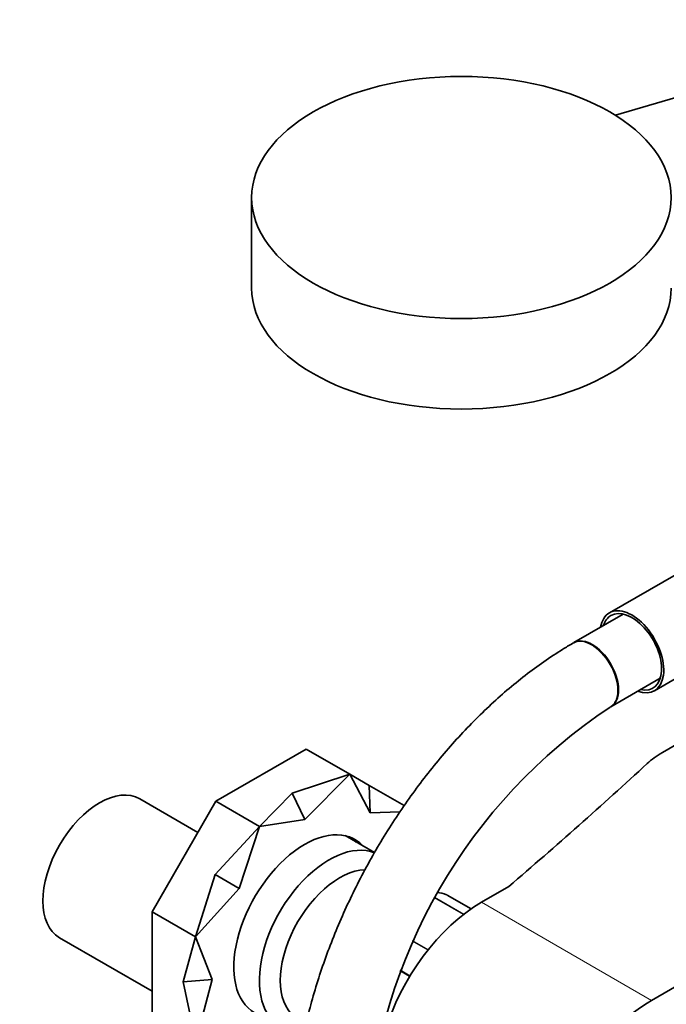
# Model space of a CAD drawing. Units: millimetres. Extents: x 0 to 1478, y 0 to 1758.
# Drawn here: x 982 to 1087, y 404 to 564 of the extents above; entities that cross this region are included whole.
import ezdxf
from ezdxf import colors
from ezdxf.entities.mleader import LeaderData, LeaderLine
from ezdxf.math import Vec2, Vec3

# ---------------------------------------------------------------- set-up
doc = ezdxf.new("R2010")
doc.units = ezdxf.units.MM
doc.layers.add('DV6_Défaut', color=7, linetype='Continuous')
doc.layers.add('Défaut', color=7, linetype='Continuous')

# ---------------------------------------------------------------- blocks, each defined once
blk = doc.blocks.new('_DOT')
at = {"color": 0}
blk.add_line((0, 0), (-1, 0), dxfattribs=at)
at = {"color": 0, "const_width": 0.333}
blk.add_lwpolyline([(-0.1665, 0, 1), (0.1665, 0, 1)], format="xyb", close=True, dxfattribs=at)
blk = doc.blocks.new('SE5')
at = {"layer": 'DV6_Défaut', "color": 7, "linetype": 'Continuous', "lineweight": 35}
for p, q in [((1093.91, 552.73), (1078.75, 548.23)), ((1019.79, 534.9), (1019.79, 520.21)), ((1091.38, 475.38), (1077.77, 467.52)), ((1080.02, 467.32), (1072, 462.69)), ((1084.6, 404.66), (1189.25, 465.08)), ((1071.98, 462.68), (1071.84, 462.6)), ((1085.07, 454.88), (1098.68, 462.74)), ((1078.01, 452.3), (1086.02, 456.93)), ((1086.35, 444.86), (1103.14, 454.55)), ((1077.87, 452.22), (1078.01, 452.31)), ((1028.64, 445.42), (1013.99, 436.97)), ((1028.64, 445.42), (1035.71, 441.34)), ((1026.36, 438.29), (1035.71, 441.34)), ((1035.71, 441.34), (1028.39, 434.01)), ((1038.86, 439.52), (1035.71, 441.34)), ((1038.99, 435.06), (1035.71, 441.34)), ((1038.86, 439.52), (1038.99, 435.06)), ((1038.86, 439.52), (1044.52, 436.26)), ((1026.36, 438.29), (1021.06, 432.89)), ((1026.36, 438.29), (1028.39, 434.01)), ((1011.07, 431.91), (1001.65, 437.35)), ((1013.99, 436.97), (1003.64, 419.03)), ((1013.99, 436.97), (1021.06, 432.89)), ((1043.85, 435.27), (1038.99, 435.06)), ((1013.86, 425.09), (1021.06, 432.89)), ((1021.06, 432.89), (1017.79, 422.82)), ((1028.39, 434.01), (1021.06, 432.89)), ((1039.72, 428.64), (1034.97, 431.38)), ((1013.86, 425.09), (1010.71, 414.95)), ((1013.86, 425.09), (1017.79, 422.82)), ((1017.79, 422.82), (1010.71, 414.95)), ((1055.35, 419.52), (1051.49, 421.75)), ((1061.46, 423.14), (1057.02, 420.58)), ((1003.64, 419.03), (1010.71, 414.95)), ((1003.64, 419.03), (1003.64, 402.12)), ((988.65, 414.83), (1003.64, 406.18)), ((1008.68, 407.67), (1010.71, 414.95)), ((1010.71, 414.95), (1013.4, 408.05)), ((1008.68, 407.67), (1013.4, 408.05)), ((1008.68, 407.67), (1010.71, 398.04)), ((1013.4, 408.05), (1010.71, 398.04))]:
    blk.add_line(p, q, dxfattribs=at)
at = {"layer": 'DV6_Défaut', "color": 7, "linetype": 'Continuous', "lineweight": 18}
for p, q in [((1055.35, 419.52), (1051.46, 421.76)), ((1054.08, 418.58), (1049.36, 421.31)), ((1049.41, 421.4), (1054.17, 418.65)), ((1057.02, 420.58), (1084.6, 404.66)), ((1048.33, 412.79), (1045.81, 414.24)), ((1045.87, 414.38), (1048.42, 412.91)), ((1045.38, 408.52), (1043.79, 409.43)), ((1043.86, 409.6), (1045.47, 408.67))]:
    blk.add_line(p, q, dxfattribs=at)
at = {"layer": 'DV6_Défaut', "color": 7, "linetype": 'Continuous', "lineweight": 35}
for centre, radius, start, end in [((1126.82, 378.6), 88.41, 123.6143, 176.4918), ((1049.01, 415.16), 7.06, 70.3495, 83.4191)]:
    blk.add_arc(centre, radius, start, end, dxfattribs=at)
blk.add_ellipse((1053.79, 534.9), major_axis=(34, 0), ratio=0.57735, dxfattribs=at)
for centre, major_axis, ratio, start_param, end_param in [((1053.79, 520.21), (34, 0), 0.57735, 3.141593, 6.283185), ((1081.42, 461.2), (-3.65, 6.32), 0.57735, 2.535566, 6.283185), ((1081.42, 461.2), (-3.65, 6.32), 0.57735, 0, 0.606027), ((1081.42, 461.2), (-3.4, 5.89), 0.57735, 0, 0.489957), ((1081.42, 461.2), (-3.4, 5.89), 0.57735, 2.651635, 6.283185), ((1075, 457.49), (3.01, -5.19), 0.575423, 0, 3.141593), ((1075, 457.49), (-3, 5.2), 0.57735, 3.141593, 6.283185), ((1098.72, 437.72), (-17.49, 0), 0.57735, -0.785398, -0.558518), ((95.26, 799.75), (1165.78, 0), 0.57735, -0.59384, -0.558518), ((995.15, 426.09), (-6.5, -11.26), 0.57735, 3.141593, 6.283185), ((1028.39, 416.7), (-8.13, -14.07), 0.57735, 2.965955, 6.283185), ((1032.35, 414.41), (8, 13.86), 0.57735, 0.079683, 3.570124), ((1027.33, 417.31), (-8.13, -14.07), 0.57735, 2.958717, 3.076275), ((1034.04, 413.44), (6.8, 11.78), 0.57735, 0.346429, 3.141593), ((1051.24, 421.32), (-0.25, -0.433), 0.57735, 3.141593, 3.240964), ((1057.02, 400.98), (12, 20.78), 0.57735, 0.785398, 3.141593), ((1084.6, 385.06), (12, 20.78), 0.57735, 0.785398, 3.471324)]:
    blk.add_ellipse(centre, major_axis=major_axis, ratio=ratio, start_param=start_param, end_param=end_param, dxfattribs=at)
at = {"layer": 'DV6_Défaut', "color": 7, "linetype": 'Continuous', "lineweight": 18}
for centre, major_axis, ratio, start_param, end_param in [((1074.86, 457.41), (3.01, -5.19), 0.575423, 0.000174, 3.141126), ((1044.3, 407.52), (8, 13.86), 0.57735, 0.099371, 0.280164)]:
    blk.add_ellipse(centre, major_axis=major_axis, ratio=ratio, start_param=start_param, end_param=end_param, dxfattribs=at)
at = {"layer": 'DV6_Défaut', "color": 7, "linetype": 'Continuous', "lineweight": 35}
blk.add_open_spline([(1071.84, 462.6), (1071.24, 462.24), (1069.77, 461.37), (1067.13, 459.62), (1064.13, 457.41), (1061.15, 454.99), (1058.25, 452.38), (1055.41, 449.6), (1052.66, 446.66), (1050, 443.57), (1047.43, 440.34), (1044.98, 436.99), (1042.65, 433.53), (1040.44, 429.97), (1038.37, 426.32), (1036.45, 422.61), (1034.67, 418.84), (1033.06, 415.02), (1031.6, 411.18), (1030.32, 407.33), (1029.22, 403.48), (1028.3, 399.64), (1027.57, 395.84), (1027.03, 392.06), (1026.69, 388.45), (1026.58, 385.7), (1026.57, 384.35), (1026.57, 384.01)], degree=3, knots=[0, 0, 0, 0, 0.022553, 0.06489, 0.107187, 0.149441, 0.191644, 0.233792, 0.275889, 0.317939, 0.359948, 0.401926, 0.44388, 0.485821, 0.527758, 0.5697, 0.611654, 0.65363, 0.695637, 0.737687, 0.779787, 0.821947, 0.864173, 0.906472, 0.948844, 0.989005, 1, 1, 1, 1], dxfattribs=at)

msp = doc.modelspace()

# ---------------------------------------------------------------- block references
at = {"layer": 'Défaut'}
msp.add_blockref('SE5', (0, 0), dxfattribs=at)

# ---------------------------------------------------------------- leaders
at = {"layer": 'Défaut', "color": 7, "linetype": 'Continuous', "lineweight": 18}
ml = msp.add_multileader_mtext('Standard', dxfattribs=at)
ml.set_content('{\\pxsm0.9;\\fSolid Edge ISO|b1||i0||c0|p34;\\W1.;23/11/2018\\P}', color=256)
ml.set_leader_properties()
ml.set_arrow_properties(name='DOT')
ml.build(insert=Vec2(0, 0))
ml.multileader.update_dxf_attribs({"leader_type": 0, "dogleg_length": 0, "arrow_head_size": 12})
ctx = ml.context
ctx.base_point, ctx.char_height, ctx.arrow_head_size, ctx.landing_gap_size = Vec3(1390.41, 1750.71), 12, 12, 4.2
notes = []
notes.append((ctx, [(0, (0, 0, 0), (0, 0), (1, 0), 1, [])]))
ctx.mtext.insert = Vec3(1392.41, 1756.83)
for ctx, leaders in notes:
    for number, flags, end, landing, length, lines in leaders:
        leader = LeaderData()
        leader.index, (leader.has_last_leader_line, leader.has_dogleg_vector, leader.attachment_direction) = number, flags
        leader.last_leader_point, leader.dogleg_vector, leader.dogleg_length = Vec3(end), Vec3(landing), length
        for number, points, colour, breaks in lines:
            line = LeaderLine()
            line.index, line.vertices, line.color, line.breaks = number, Vec3.list(points), colors.encode_raw_color(colour), breaks
            leader.lines.append(line)
        ctx.leaders.append(leader)

doc.saveas('drawing.dxf')
